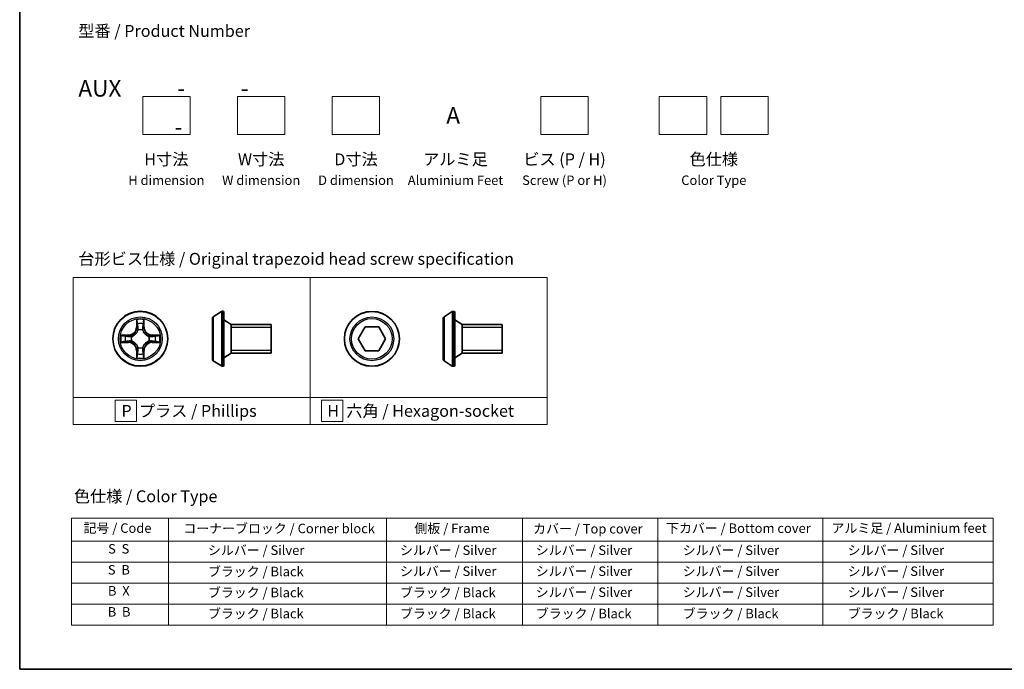
# Model space of a CAD drawing. Units: millimetres. Extents: x 7 to 9832, y 4 to 2112.
# Drawn here: x 7 to 111, y 4 to 73 of the extents above; entities that cross this region are included whole.
import ezdxf

# ---------------------------------------------------------------- set-up
doc = ezdxf.new("R2010")
doc.units = ezdxf.units.MM
doc.header["$LTSCALE"] = 0.5
for name, color, linetype, lineweight in [('Border (ISO)', 7, 'Continuous', 35), ('Sketch Geometry (ISO)', 7, 'Continuous', 18), ('Symbol (ISO)', 7, 'Continuous', 18), ('Visible (ISO)', 7, 'Continuous', 35), ('Visible Narrow (ISO)', 7, 'Continuous', 25)]:
    doc.layers.add(name, color=color, linetype=linetype, lineweight=lineweight)
doc.styles.add('Note Text (TK)', font='MS PGothic.ttf')
doc.styles.add('Note Text (TK2)', font='MS PGothic.ttf')

# ---------------------------------------------------------------- blocks, each defined once
blk = doc.blocks.new('Borders tk図枠')
at = {"layer": 'Border (ISO)'}
for p, q in [((14.5, 289), (14.5, 8)), ((14.5, 8), (405.5, 8))]:
    blk.add_line(p, q, dxfattribs=at)
blk = doc.blocks.new('Table2')
at = {"layer": 'Symbol (ISO)'}
for p, q in [((25.46, 39.88), (219.89, 39.88)), ((25.46, 39.88), (25.46, 35.05)), ((45.88, 39.88), (45.88, 35.05)), ((91.9, 39.88), (91.9, 35.05)), ((120.55, 39.88), (120.55, 35.05)), ((149.11, 39.88), (149.11, 35.05)), ((183.92, 39.88), (183.92, 35.05)), ((219.89, 39.88), (219.89, 35.05)), ((25.46, 35.05), (219.89, 35.05)), ((25.46, 35.05), (25.46, 17.32)), ((45.88, 35.05), (45.88, 17.32)), ((91.9, 35.05), (91.9, 17.32)), ((120.55, 35.05), (120.55, 17.32)), ((149.11, 35.05), (149.11, 17.32)), ((183.92, 35.05), (183.92, 17.32)), ((219.89, 35.05), (219.89, 17.32)), ((25.46, 30.62), (219.89, 30.62)), ((25.46, 26.19), (219.89, 26.19)), ((25.46, 21.75), (219.89, 21.75)), ((25.46, 17.32), (219.89, 17.32))]:
    blk.add_line(p, q, dxfattribs=at)
at = {"layer": 'Symbol (ISO)', "color": 7, "char_height": 2, "attachment_point": 7, "style": 'Note Text (TK2)'}
for s, insert in [('記号 / Code', (27.96, 36.17)), ('コーナーブロック / Corner block', (49.02, 36.09)), ('側板 / Frame', (97.78, 36.11)), ('カバー / Top cover', (122.82, 36.03)), ('下カバー / Bottom cover', (150.86, 36.15)), ('アルミ足 / Aluminium feet', (185.78, 36.17)), ('S  S', (33.15, 31.8)), ('            シルバー / Silver', (46.88, 31.5)), ('   シルバー / Silver', (92.9, 31.5)), ('   シルバー / Silver', (121.55, 31.5)), ('       シルバー / Silver', (150.11, 31.5)), ('       シルバー / Silver', (184.92, 31.5)), ('S  B', (33.1, 27.37)), ('            ブラック / Black', (46.88, 27.01)), ('   シルバー / Silver', (92.9, 27.07)), ('   シルバー / Silver', (121.55, 27.07)), ('       シルバー / Silver', (150.11, 27.07)), ('       シルバー / Silver', (184.92, 27.07)), ('B  X', (33.12, 22.93)), ('            ブラック / Black', (46.88, 22.58)), ('   ブラック / Black', (92.9, 22.58)), ('   シルバー / Silver', (121.55, 22.64)), ('       シルバー / Silver', (150.11, 22.64)), ('       シルバー / Silver', (184.92, 22.64)), ('B  B', (33.07, 18.5)), ('            ブラック / Black', (46.88, 18.14)), ('   ブラック / Black', (92.9, 18.14)), ('   ブラック / Black', (121.55, 18.14)), ('       ブラック / Black', (150.11, 18.14)), ('       ブラック / Black', (184.92, 18.14))]:
    blk.add_mtext(s, dxfattribs=dict(at, insert=insert))

msp = doc.modelspace()

# ---------------------------------------------------------------- linework, layer by layer
at = {"layer": 'Sketch Geometry (ISO)'}
for p, q in [((20.2243, 64.4353), (25.2243, 64.4353)), ((20.2243, 60.4353), (20.2243, 64.4353)), ((25.2243, 64.4353), (25.2243, 60.4353)), ((30.2243, 64.4353), (35.2243, 64.4353)), ((30.2243, 60.4353), (30.2243, 64.4353)), ((35.2243, 64.4353), (35.2243, 60.4353)), ((40.2243, 64.4353), (45.2243, 64.4353)), ((40.2243, 60.4353), (40.2243, 64.4353)), ((45.2243, 64.4353), (45.2243, 60.4353)), ((62.2243, 64.4353), (67.2243, 64.4353)), ((62.2243, 60.4353), (62.2243, 64.4353)), ((67.2243, 64.4353), (67.2243, 60.4353)), ((74.7243, 64.4353), (79.7243, 64.4353)), ((74.7243, 60.4353), (74.7243, 64.4353)), ((79.7243, 64.4353), (79.7243, 60.4353)), ((81.2243, 64.4353), (86.2243, 64.4353)), ((81.2243, 60.4353), (81.2243, 64.4353)), ((86.2243, 64.4353), (86.2243, 60.4353)), ((25.2243, 60.4353), (20.2243, 60.4353)), ((35.2243, 60.4353), (30.2243, 60.4353)), ((45.2243, 60.4353), (40.2243, 60.4353)), ((67.2243, 60.4353), (62.2243, 60.4353)), ((79.7243, 60.4353), (74.7243, 60.4353)), ((86.2243, 60.4353), (81.2243, 60.4353)), ((12.8837, 45.3341), (37.8837, 45.3341)), ((12.8837, 32.6915), (12.8837, 45.3341)), ((37.8837, 45.3341), (37.8837, 32.6915)), ((37.8837, 45.3341), (62.8837, 45.3341)), ((37.8837, 32.6915), (37.8837, 45.3341)), ((62.8837, 45.3341), (62.8837, 32.6915)), ((37.8837, 32.6915), (12.8837, 32.6915)), ((12.8837, 32.6915), (37.8837, 32.6915)), ((12.8837, 29.8341), (12.8837, 32.6915)), ((19.5743, 32.3878), (17.3243, 32.3878)), ((17.3243, 32.3878), (17.3243, 30.1378)), ((19.5743, 30.1378), (19.5743, 32.3878)), ((62.8837, 32.6915), (37.8837, 32.6915)), ((37.8837, 32.6915), (37.8837, 29.8341)), ((37.8837, 32.6915), (62.8837, 32.6915)), ((37.8837, 29.8341), (37.8837, 32.6915)), ((41.322, 32.3878), (39.072, 32.3878)), ((39.072, 32.3878), (39.072, 30.1378)), ((41.322, 30.1378), (41.322, 32.3878)), ((62.8837, 32.6915), (62.8837, 29.8341)), ((17.3243, 30.1378), (19.5743, 30.1378)), ((39.072, 30.1378), (41.322, 30.1378)), ((37.8837, 29.8341), (12.8837, 29.8341)), ((62.8837, 29.8341), (37.8837, 29.8341))]:
    msp.add_line(p, q, dxfattribs=at)
at = {"layer": 'Visible (ISO)'}
for p, q in [((27.6639, 41.1797), (28.5232, 41.7382)), ((28.6729, 41.7705), (28.6322, 41.7705)), ((28.7729, 41.6705), (28.7729, 36.0705)), ((52.0285, 41.175), (52.8878, 41.7336)), ((53.0375, 41.7659), (52.9968, 41.7659)), ((53.1375, 41.6659), (53.1375, 36.0659)), ((27.5729, 41.012), (27.5729, 36.7291)), ((29.5729, 40.3705), (28.7729, 40.8705)), ((51.9375, 41.0073), (51.9375, 36.7244)), ((53.9375, 40.3659), (53.1375, 40.8659)), ((29.5729, 40.3705), (29.5729, 37.3705)), ((33.7729, 40.3705), (29.5729, 40.3705)), ((29.5729, 40.3705), (29.5729, 37.3705)), ((33.7729, 40.3705), (33.7729, 37.3705)), ((42.9591, 38.8659), (43.6808, 40.1159)), ((43.6808, 40.1159), (45.1242, 40.1159)), ((45.1242, 40.1159), (45.8459, 38.8659)), ((53.9375, 40.3659), (53.9375, 37.3659)), ((58.1375, 40.3659), (53.9375, 40.3659)), ((53.9375, 40.3659), (53.9375, 37.3659)), ((58.1375, 40.3659), (58.1375, 37.3659)), ((43.6808, 37.6159), (42.9591, 38.8659)), ((45.8459, 38.8659), (45.1242, 37.6159)), ((45.1242, 37.6159), (43.6808, 37.6159)), ((27.6639, 36.5614), (28.5232, 36.0029)), ((29.5729, 37.3705), (28.7729, 36.8705)), ((33.7729, 37.3705), (29.5729, 37.3705)), ((52.0285, 36.5567), (52.8878, 35.9982)), ((53.9375, 37.3659), (53.1375, 36.8659)), ((58.1375, 37.3659), (53.9375, 37.3659)), ((28.6729, 35.9705), (28.6322, 35.9705)), ((53.0375, 35.9659), (52.9968, 35.9659))]:
    msp.add_line(p, q, dxfattribs=at)
for centre in [(19.9735, 38.8705), (44.4025, 38.8659)]:
    msp.add_circle(centre, 2.9, dxfattribs=at)
for centre, radius, start, end in [((28.6322, 41.5705), 0.2, 90, 123.023868), ((28.6729, 41.6705), 0.1, 0, 90), ((52.9968, 41.5659), 0.2, 90, 123.023868), ((53.0375, 41.6659), 0.1, 0, 90), ((27.7729, 41.012), 0.2, 123.023868, 180), ((52.1375, 41.0073), 0.2, 123.023868, 180), ((27.7729, 36.7291), 0.2, 180, 236.976132), ((52.1375, 36.7244), 0.2, 180, 236.976132), ((28.6322, 36.1705), 0.2, 236.976132, 270), ((28.6729, 36.0705), 0.1, 270, 0), ((52.9968, 36.1659), 0.2, 236.976132, 270), ((53.0375, 36.0659), 0.1, 270, 0)]:
    msp.add_arc(centre, radius, start, end, dxfattribs=at)
at = {"layer": 'Visible Narrow (ISO)'}
for p, q in [((28.5232, 41.7382), (28.5232, 36.0029)), ((28.6322, 41.7705), (28.6322, 35.9705)), ((28.6729, 35.9705), (28.6729, 41.7705)), ((52.8878, 41.7336), (52.8878, 35.9982)), ((52.9968, 41.7659), (52.9968, 35.9659)), ((53.0375, 35.9659), (53.0375, 41.7659)), ((19.5831, 40.8933), (19.5695, 40.1137)), ((19.6193, 40.1129), (19.6278, 40.6029)), ((20.3192, 40.6029), (20.3278, 40.1129)), ((20.3776, 40.1137), (20.364, 40.8933)), ((27.6639, 41.1797), (27.6639, 36.5614)), ((52.0285, 41.175), (52.0285, 36.5567)), ((19.6193, 40.1129), (19.5695, 40.1137)), ((19.6193, 40.1129), (19.6919, 40.1116)), ((19.7324, 39.7868), (19.727, 39.8074)), ((20.2201, 39.8074), (20.2146, 39.7868)), ((20.3278, 40.1129), (20.2551, 40.1116)), ((20.3278, 40.1129), (20.3776, 40.1137)), ((33.7729, 40.0695), (29.5729, 40.0695)), ((58.1375, 40.0649), (53.9375, 40.0649)), ((18.7303, 39.2746), (17.9508, 39.261)), ((17.9508, 38.4801), (18.7303, 38.4665)), ((18.2411, 39.2162), (18.7312, 39.2248)), ((18.7312, 38.5163), (18.2411, 38.5248)), ((18.7312, 39.2248), (18.7303, 39.2746)), ((18.7312, 38.5163), (18.7303, 38.4665)), ((18.7312, 39.2248), (18.7325, 39.1522)), ((18.7312, 38.5163), (18.7325, 38.5889)), ((19.0366, 39.1171), (19.0572, 39.1116)), ((19.0572, 38.6294), (19.0366, 38.624)), ((20.8898, 39.1116), (20.9104, 39.1171)), ((20.9104, 38.624), (20.8898, 38.6294)), ((21.2159, 39.2248), (21.2146, 39.1522)), ((21.2159, 38.5163), (21.2146, 38.5889)), ((21.2159, 39.2248), (21.2167, 39.2746)), ((21.2159, 39.2248), (21.7059, 39.2162)), ((21.7059, 38.5248), (21.2159, 38.5163)), ((21.2159, 38.5163), (21.2167, 38.4665)), ((21.9963, 39.261), (21.2167, 39.2746)), ((21.2167, 38.4665), (21.9963, 38.4801)), ((19.6193, 37.6282), (19.5695, 37.6273)), ((19.5695, 37.6273), (19.5831, 36.8478)), ((19.6193, 37.6282), (19.6919, 37.6295)), ((19.6278, 37.1382), (19.6193, 37.6282)), ((19.727, 37.9336), (19.7324, 37.9542)), ((20.2146, 37.9542), (20.2201, 37.9336)), ((20.3278, 37.6282), (20.2551, 37.6295)), ((20.3278, 37.6282), (20.3192, 37.1382)), ((20.3278, 37.6282), (20.3776, 37.6273)), ((20.364, 36.8478), (20.3776, 37.6273)), ((29.5729, 37.6715), (33.7729, 37.6715)), ((53.9375, 37.6669), (58.1375, 37.6669))]:
    msp.add_line(p, q, dxfattribs=at)
for centre, radius in [((19.9735, 38.8705), 2.8677), ((44.4025, 38.8659), 2.8677), ((19.9735, 38.8705), 2.3092), ((19.9735, 38.8705), 2.1415), ((44.4025, 38.8659), 2.3092), ((44.4025, 38.8659), 2.1415)]:
    msp.add_circle(centre, radius, dxfattribs=at)
for centre, radius, start, end in [((19.9735, 38.8705), 2.0601, 79.074582, 100.925418), ((18.7154, 40.1286), 0.8542, 271, 359), ((18.7154, 40.1286), 0.904, 271, 359), ((19.9735, 38.8705), 1.6122, 79.692479, 100.307521), ((19.9735, 38.8705), 0.9688, 75.258044, 104.741956), ((19.9735, 38.8705), 0.9475, 75.258044, 104.741956), ((21.2316, 40.1286), 0.904, 181, 269), ((21.2316, 40.1286), 0.8542, 181, 269), ((19.9735, 38.8705), 2.0601, 169.074582, 190.925418), ((19.9735, 38.8705), 1.6122, 169.692479, 190.307521), ((18.7154, 37.6124), 0.8542, 1, 89), ((18.7154, 37.6124), 0.904, 1, 89), ((19.9735, 38.8705), 0.9688, 165.258044, 194.741956), ((19.9735, 38.8705), 0.9475, 165.258044, 194.741956), ((21.2316, 37.6124), 0.904, 91, 179), ((21.2316, 37.6124), 0.8542, 91, 179), ((19.9735, 38.8705), 0.9475, 345.258044, 14.741956), ((19.9735, 38.8705), 0.9688, 345.258044, 14.741956), ((19.9735, 38.8705), 1.6122, 349.692479, 10.307521), ((19.9735, 38.8705), 2.0601, 349.074582, 10.925418), ((19.9735, 38.8705), 0.9688, 255.258044, 284.741956), ((19.9735, 38.8705), 0.9475, 255.258044, 284.741956), ((19.9735, 38.8705), 2.0601, 259.074582, 280.925418), ((19.9735, 38.8705), 1.6122, 259.692479, 280.307521)]:
    msp.add_arc(centre, radius, start, end, dxfattribs=at)
for centre, major_axis, ratio, start_param, end_param in [((19.6776, 40.6021), (-0.05, -0.002), 0.54850665, 4.7835784, 6.17876057), ((20.2694, 40.6021), (0.05, -0.002), 0.54850665, 0.10442473, 1.4996069), ((19.6931, 40.4126), (-0.0494, -0.008), 0.89574018, 4.73044269, 6.08586581), ((19.7384, 39.7641), (-0.0492, 0.0091), 0.87684642, 5.10328313, 6.10089396), ((19.7384, 39.7641), (-0.0477, 0.0149), 0.41070123, 4.96449783, 6.18744952), ((19.7417, 40.1107), (-0.0494, -0.008), 0.89572054, 4.73483766, 6.08588361), ((20.2053, 40.1107), (0.0494, -0.008), 0.89572054, 0.1973017, 1.54834765), ((20.2087, 39.7641), (0.0477, 0.0149), 0.41070123, 0.09573579, 1.31868747), ((20.2087, 39.7641), (0.0492, 0.0091), 0.87684641, 0.18229136, 1.17990219), ((20.254, 40.4126), (0.0494, -0.008), 0.89574018, 0.19731949, 1.55274262), ((18.242, 39.1664), (0.002, 0.05), 0.54850665, 0.10442473, 1.4996069), ((18.242, 38.5746), (0.002, -0.05), 0.54850665, 4.7835784, 6.17876057), ((18.4314, 39.151), (0.008, 0.0494), 0.89574018, 0.19731949, 1.55274262), ((18.4314, 38.5901), (0.008, -0.0494), 0.89574018, 4.73044269, 6.08586581), ((18.7333, 39.1024), (0.008, 0.0494), 0.89572054, 0.1973017, 1.54834765), ((18.7333, 38.6387), (0.008, -0.0494), 0.89572054, 4.73483766, 6.08588361), ((19.0799, 39.1057), (-0.0091, 0.0492), 0.87684641, 0.18229136, 1.17990219), ((19.0799, 38.6354), (-0.0091, -0.0492), 0.87684642, 5.10328313, 6.10089396), ((19.0799, 39.1057), (-0.0149, 0.0477), 0.41070123, 0.09573579, 1.31868747), ((19.0799, 38.6354), (-0.0149, -0.0477), 0.41070123, 4.96449783, 6.18744952), ((20.8671, 39.1057), (0.0091, 0.0492), 0.87684642, 5.10328313, 6.10089396), ((20.8671, 39.1057), (0.0149, 0.0477), 0.41070123, 4.96449783, 6.18744952), ((20.8671, 38.6354), (0.0149, -0.0477), 0.41070123, 0.09573579, 1.31868747), ((20.8671, 38.6354), (0.0091, -0.0492), 0.87684641, 0.18229136, 1.17990219), ((21.2137, 39.1024), (-0.008, 0.0494), 0.89572054, 4.73483766, 6.08588361), ((21.2137, 38.6387), (-0.008, -0.0494), 0.89572054, 0.1973017, 1.54834765), ((21.5156, 39.151), (-0.008, 0.0494), 0.89574018, 4.73044269, 6.08586581), ((21.5156, 38.5901), (-0.008, -0.0494), 0.89574018, 0.19731949, 1.55274262), ((21.705, 39.1664), (-0.002, 0.05), 0.54850665, 4.7835784, 6.17876057), ((21.705, 38.5746), (-0.002, -0.05), 0.54850665, 0.10442473, 1.4996069), ((19.7384, 37.9769), (-0.0492, -0.0091), 0.87684641, 0.18229136, 1.17990219), ((19.7384, 37.9769), (-0.0477, -0.0149), 0.41070123, 0.09573579, 1.31868747), ((19.7417, 37.6303), (-0.0494, 0.008), 0.89572054, 0.1973017, 1.54834765), ((20.2053, 37.6303), (0.0494, 0.008), 0.89572054, 4.73483766, 6.08588361), ((20.2087, 37.9769), (0.0477, -0.0149), 0.41070123, 4.96449783, 6.18744952), ((20.2087, 37.9769), (0.0492, -0.0091), 0.87684642, 5.10328313, 6.10089396), ((19.6776, 37.139), (-0.05, 0.002), 0.54850665, 0.10442473, 1.4996069), ((19.6931, 37.3285), (-0.0494, 0.008), 0.89574018, 0.19731949, 1.55274262), ((20.254, 37.3285), (0.0494, 0.008), 0.89574018, 4.73044269, 6.08586581), ((20.2694, 37.139), (0.05, 0.002), 0.54850665, 4.7835784, 6.17876057)]:
    msp.add_ellipse(centre, major_axis=major_axis, ratio=ratio, start_param=start_param, end_param=end_param, dxfattribs=at)
for points, knots in [([(19.673, 40.6292), (19.6726, 40.6443), (19.6705, 40.6598), (19.662, 40.7007), (19.6538, 40.7264), (19.6357, 40.775), (19.6261, 40.7981), (19.6053, 40.8452), (19.5941, 40.8694), (19.5831, 40.8933)], [0, 0, 0, 0, 0.0059340385, 0.0059340385, 0.0154285, 0.0154285, 0.0237449879, 0.0237449879, 0.0323943032, 0.0323943032, 0.0323943032, 0.0323943032]), ([(19.5831, 40.8933), (19.5886, 40.8669), (19.5942, 40.8404), (19.6046, 40.7885), (19.6094, 40.7632), (19.6184, 40.7096), (19.6224, 40.6814), (19.6266, 40.6365), (19.6276, 40.6194), (19.6278, 40.6029)], [-0.0323943032, -0.0323943032, -0.0323943032, -0.0323943032, -0.0237449879, -0.0237449879, -0.0154285, -0.0154285, -0.0059340385, -0.0059340385, 0, 0, 0, 0]), ([(19.6278, 40.6029), (19.6294, 40.5626), (19.6316, 40.5257), (19.6368, 40.4618), (19.6399, 40.4347), (19.6433, 40.4135)], [0, 0, 0, 0, 0.014491423, 0.014491423, 0.0289828459, 0.0289828459, 0.0289828459, 0.0289828459]), ([(19.6851, 40.4567), (19.682, 40.476), (19.6794, 40.5006), (19.6754, 40.5589), (19.6739, 40.5925), (19.673, 40.6292)], [-0.0289828459, -0.0289828459, -0.0289828459, -0.0289828459, -0.014491423, -0.014491423, 0, 0, 0, 0]), ([(20.2741, 40.6292), (20.2732, 40.5927), (20.2717, 40.5593), (20.2677, 40.501), (20.2651, 40.4761), (20.262, 40.4567)], [-0.0289828459, -0.0289828459, -0.0289828459, -0.0289828459, -0.0145850634, -0.0145850634, 0, 0, 0, 0]), ([(20.364, 40.8933), (20.3505, 40.8641), (20.3369, 40.8347), (20.3083, 40.7681), (20.294, 40.7314), (20.2786, 40.6728), (20.2746, 40.6506), (20.2741, 40.6292)], [-0.0003383294, -0.0003383294, -0.0003383294, -0.0003383294, 0.0102009359, 0.0102009359, 0.0236501899, 0.0236501899, 0.0320559737, 0.0320559737, 0.0320559737, 0.0320559737]), ([(20.3038, 40.4135), (20.3072, 40.4348), (20.3103, 40.4621), (20.3155, 40.5262), (20.3176, 40.5628), (20.3192, 40.6029)], [0, 0, 0, 0, 0.0145850634, 0.0145850634, 0.0289828459, 0.0289828459, 0.0289828459, 0.0289828459]), ([(20.3192, 40.6029), (20.3195, 40.6263), (20.3214, 40.6507), (20.3291, 40.7151), (20.3362, 40.7556), (20.3504, 40.8288), (20.3572, 40.8612), (20.364, 40.8933)], [-0.0320559737, -0.0320559737, -0.0320559737, -0.0320559737, -0.0236501899, -0.0236501899, -0.0102009359, -0.0102009359, 0.0003383294, 0.0003383294, 0.0003383294, 0.0003383294]), ([(19.0572, 39.1116), (19.0731, 39.1168), (19.089, 39.1224), (19.185, 39.1589), (19.2641, 39.2006), (19.3868, 39.2885), (19.4324, 39.3271), (19.4747, 39.3694), (19.5169, 39.4116), (19.5556, 39.4573), (19.6435, 39.58), (19.6852, 39.6591), (19.7217, 39.7551), (19.7273, 39.7709), (19.7324, 39.7868)], [-0.174866013, -0.174866013, -0.174866013, -0.174866013, -0.16940495, -0.16940495, -0.141674077, -0.141674077, -0.124342281, -0.124342281, -0.124342281, -0.107010485, -0.107010485, -0.079279611, -0.079279611, -0.073818549, -0.073818549, -0.073818549, -0.073818549]), ([(19.6915, 39.7809), (19.6868, 39.7657), (19.6817, 39.7507), (19.6485, 39.6594), (19.6106, 39.5845), (19.5304, 39.4695), (19.4951, 39.427), (19.4561, 39.388), (19.4171, 39.349), (19.3746, 39.3136), (19.2596, 39.2335), (19.1847, 39.1956), (19.0934, 39.1624), (19.0783, 39.1573), (19.0632, 39.1526)], [0.073818549, 0.073818549, 0.073818549, 0.073818549, 0.079279611, 0.079279611, 0.107010485, 0.107010485, 0.124342281, 0.124342281, 0.124342281, 0.141674077, 0.141674077, 0.16940495, 0.16940495, 0.174866013, 0.174866013, 0.174866013, 0.174866013]), ([(19.6433, 40.4135), (19.6514, 40.3632), (19.6595, 40.3129), (19.6757, 40.2122), (19.6838, 40.1619), (19.6919, 40.1116)], [0, 0, 0, 0, 0.0343899271, 0.0343899271, 0.0687798542, 0.0687798542, 0.0687798542, 0.0687798542]), ([(19.7335, 40.1548), (19.7254, 40.2051), (19.7174, 40.2554), (19.7012, 40.3561), (19.6931, 40.4064), (19.6851, 40.4567)], [-0.0687798542, -0.0687798542, -0.0687798542, -0.0687798542, -0.0343899271, -0.0343899271, 0, 0, 0, 0]), ([(19.6919, 40.1116), (19.7036, 40.0432), (19.7081, 39.9735), (19.703, 39.8624), (19.6987, 39.8221), (19.6915, 39.7809)], [0, 0, 0, 0, 0.0491206273, 0.0491206273, 0.0764653604, 0.0764653604, 0.0764653604, 0.0764653604]), ([(19.727, 39.8074), (19.7358, 39.8508), (19.7412, 39.8931), (19.7488, 40.0097), (19.745, 40.0829), (19.7335, 40.1548)], [-0.0764653604, -0.0764653604, -0.0764653604, -0.0764653604, -0.0491206273, -0.0491206273, 0, 0, 0, 0]), ([(20.2136, 40.1548), (20.2021, 40.0829), (20.1982, 40.0097), (20.2058, 39.8931), (20.2113, 39.8508), (20.2201, 39.8074)], [-0.0982412545, -0.0982412545, -0.0982412545, -0.0982412545, -0.0491206273, -0.0491206273, -0.0217758941, -0.0217758941, -0.0217758941, -0.0217758941]), ([(20.262, 40.4567), (20.2539, 40.4064), (20.2458, 40.3561), (20.2297, 40.2554), (20.2216, 40.2051), (20.2136, 40.1548)], [-0.0687798542, -0.0687798542, -0.0687798542, -0.0687798542, -0.0343899271, -0.0343899271, 0, 0, 0, 0]), ([(20.2146, 39.7868), (20.2198, 39.7709), (20.2254, 39.7551), (20.2619, 39.6591), (20.3036, 39.58), (20.3915, 39.4573), (20.4301, 39.4116), (20.4724, 39.3694), (20.5146, 39.3271), (20.5603, 39.2885), (20.683, 39.2006), (20.7621, 39.1589), (20.8581, 39.1224), (20.8739, 39.1168), (20.8898, 39.1116)], [-0.174866013, -0.174866013, -0.174866013, -0.174866013, -0.16940495, -0.16940495, -0.141674077, -0.141674077, -0.124342281, -0.124342281, -0.124342281, -0.107010485, -0.107010485, -0.079279611, -0.079279611, -0.073818549, -0.073818549, -0.073818549, -0.073818549]), ([(20.2556, 39.7809), (20.2483, 39.8221), (20.244, 39.8624), (20.2389, 39.9735), (20.2435, 40.0432), (20.2551, 40.1116)], [0.0217758941, 0.0217758941, 0.0217758941, 0.0217758941, 0.0491206273, 0.0491206273, 0.0982412545, 0.0982412545, 0.0982412545, 0.0982412545]), ([(20.2551, 40.1116), (20.2633, 40.1619), (20.2714, 40.2122), (20.2876, 40.3129), (20.2957, 40.3632), (20.3038, 40.4135)], [0, 0, 0, 0, 0.0343899271, 0.0343899271, 0.0687798542, 0.0687798542, 0.0687798542, 0.0687798542]), ([(20.8838, 39.1526), (20.8687, 39.1573), (20.8537, 39.1624), (20.7624, 39.1956), (20.6875, 39.2335), (20.5725, 39.3136), (20.53, 39.349), (20.491, 39.388), (20.452, 39.427), (20.4166, 39.4695), (20.3364, 39.5845), (20.2986, 39.6594), (20.2653, 39.7507), (20.2603, 39.7657), (20.2556, 39.7809)], [0.073818549, 0.073818549, 0.073818549, 0.073818549, 0.079279611, 0.079279611, 0.107010485, 0.107010485, 0.124342281, 0.124342281, 0.124342281, 0.141674077, 0.141674077, 0.16940495, 0.16940495, 0.174866013, 0.174866013, 0.174866013, 0.174866013]), ([(18.2411, 39.2162), (18.2177, 39.2165), (18.1933, 39.2185), (18.1289, 39.2261), (18.0885, 39.2332), (18.0153, 39.2474), (17.9829, 39.2542), (17.9508, 39.261)], [-0.0320559737, -0.0320559737, -0.0320559737, -0.0320559737, -0.0236501899, -0.0236501899, -0.0102009359, -0.0102009359, 0.0003383294, 0.0003383294, 0.0003383294, 0.0003383294]), ([(17.9508, 39.261), (17.9799, 39.2475), (18.0094, 39.2339), (18.0759, 39.2053), (18.1127, 39.191), (18.1713, 39.1756), (18.1935, 39.1716), (18.2148, 39.1711)], [-0.0003383294, -0.0003383294, -0.0003383294, -0.0003383294, 0.0102009359, 0.0102009359, 0.0236501899, 0.0236501899, 0.0320559737, 0.0320559737, 0.0320559737, 0.0320559737]), ([(18.2148, 38.57), (18.1998, 38.5696), (18.1843, 38.5675), (18.1433, 38.559), (18.1177, 38.5509), (18.069, 38.5327), (18.046, 38.5231), (17.9988, 38.5023), (17.9747, 38.4911), (17.9508, 38.4801)], [0, 0, 0, 0, 0.0059340385, 0.0059340385, 0.0154285, 0.0154285, 0.0237449879, 0.0237449879, 0.0323943032, 0.0323943032, 0.0323943032, 0.0323943032]), ([(17.9508, 38.4801), (17.9771, 38.4856), (18.0037, 38.4912), (18.0556, 38.5016), (18.0809, 38.5064), (18.1345, 38.5154), (18.1626, 38.5194), (18.2076, 38.5236), (18.2246, 38.5247), (18.2411, 38.5248)], [-0.0323943032, -0.0323943032, -0.0323943032, -0.0323943032, -0.0237449879, -0.0237449879, -0.0154285, -0.0154285, -0.0059340385, -0.0059340385, 0, 0, 0, 0]), ([(18.2148, 39.1711), (18.2514, 39.1702), (18.2847, 39.1687), (18.3431, 39.1647), (18.368, 39.1621), (18.3874, 39.159)], [-0.0289828459, -0.0289828459, -0.0289828459, -0.0289828459, -0.0145850634, -0.0145850634, 0, 0, 0, 0]), ([(18.3874, 38.5821), (18.3681, 38.579), (18.3434, 38.5764), (18.2852, 38.5724), (18.2516, 38.5709), (18.2148, 38.57)], [-0.0289828459, -0.0289828459, -0.0289828459, -0.0289828459, -0.014491423, -0.014491423, 0, 0, 0, 0]), ([(18.4306, 39.2008), (18.4092, 39.2042), (18.3819, 39.2073), (18.3179, 39.2125), (18.2812, 39.2146), (18.2411, 39.2162)], [0, 0, 0, 0, 0.0145850634, 0.0145850634, 0.0289828459, 0.0289828459, 0.0289828459, 0.0289828459]), ([(18.2411, 38.5248), (18.2815, 38.5265), (18.3183, 38.5286), (18.3823, 38.5338), (18.4094, 38.5369), (18.4306, 38.5403)], [0, 0, 0, 0, 0.014491423, 0.014491423, 0.0289828459, 0.0289828459, 0.0289828459, 0.0289828459]), ([(18.3874, 39.159), (18.4377, 39.1509), (18.488, 39.1429), (18.5887, 39.1267), (18.639, 39.1186), (18.6893, 39.1106)], [-0.0687798542, -0.0687798542, -0.0687798542, -0.0687798542, -0.0343899271, -0.0343899271, 0, 0, 0, 0]), ([(18.6893, 38.6305), (18.639, 38.6224), (18.5887, 38.6144), (18.488, 38.5982), (18.4377, 38.5902), (18.3874, 38.5821)], [-0.0687798542, -0.0687798542, -0.0687798542, -0.0687798542, -0.0343899271, -0.0343899271, 0, 0, 0, 0]), ([(18.7325, 39.1522), (18.6822, 39.1603), (18.6318, 39.1684), (18.5312, 39.1846), (18.4809, 39.1927), (18.4306, 39.2008)], [0, 0, 0, 0, 0.0343899271, 0.0343899271, 0.0687798542, 0.0687798542, 0.0687798542, 0.0687798542]), ([(18.4306, 38.5403), (18.4809, 38.5484), (18.5312, 38.5565), (18.6318, 38.5727), (18.6822, 38.5808), (18.7325, 38.5889)], [0, 0, 0, 0, 0.0343899271, 0.0343899271, 0.0687798542, 0.0687798542, 0.0687798542, 0.0687798542]), ([(18.6893, 39.1106), (18.7612, 39.0991), (18.8343, 39.0952), (18.951, 39.1028), (18.9933, 39.1083), (19.0366, 39.1171)], [-0.0982412545, -0.0982412545, -0.0982412545, -0.0982412545, -0.0491206273, -0.0491206273, -0.0217758941, -0.0217758941, -0.0217758941, -0.0217758941]), ([(19.0366, 38.624), (18.9933, 38.6328), (18.951, 38.6383), (18.8343, 38.6459), (18.7612, 38.642), (18.6893, 38.6305)], [-0.0764653604, -0.0764653604, -0.0764653604, -0.0764653604, -0.0491206273, -0.0491206273, 0, 0, 0, 0]), ([(19.0632, 39.1526), (19.022, 39.1453), (18.9817, 39.141), (18.8705, 39.1359), (18.8009, 39.1405), (18.7325, 39.1522)], [0.0217758941, 0.0217758941, 0.0217758941, 0.0217758941, 0.0491206273, 0.0491206273, 0.0982412545, 0.0982412545, 0.0982412545, 0.0982412545]), ([(18.7325, 38.5889), (18.8009, 38.6006), (18.8705, 38.6051), (18.9817, 38.6), (19.022, 38.5958), (19.0632, 38.5885)], [0, 0, 0, 0, 0.0491206273, 0.0491206273, 0.0764653604, 0.0764653604, 0.0764653604, 0.0764653604]), ([(19.7324, 37.9542), (19.7273, 37.9701), (19.7217, 37.986), (19.6852, 38.082), (19.6435, 38.1611), (19.5556, 38.2838), (19.5169, 38.3294), (19.4747, 38.3717), (19.4324, 38.414), (19.3868, 38.4526), (19.2641, 38.5405), (19.185, 38.5822), (19.089, 38.6187), (19.0731, 38.6243), (19.0572, 38.6294)], [-0.174866013, -0.174866013, -0.174866013, -0.174866013, -0.16940495, -0.16940495, -0.141674077, -0.141674077, -0.124342281, -0.124342281, -0.124342281, -0.107010485, -0.107010485, -0.079279611, -0.079279611, -0.073818549, -0.073818549, -0.073818549, -0.073818549]), ([(19.0632, 38.5885), (19.0783, 38.5838), (19.0934, 38.5787), (19.1847, 38.5455), (19.2596, 38.5076), (19.3746, 38.4274), (19.4171, 38.3921), (19.4561, 38.3531), (19.4951, 38.3141), (19.5304, 38.2716), (19.6106, 38.1566), (19.6485, 38.0817), (19.6817, 37.9904), (19.6868, 37.9753), (19.6915, 37.9602)], [0.073818549, 0.073818549, 0.073818549, 0.073818549, 0.079279611, 0.079279611, 0.107010485, 0.107010485, 0.124342281, 0.124342281, 0.124342281, 0.141674077, 0.141674077, 0.16940495, 0.16940495, 0.174866013, 0.174866013, 0.174866013, 0.174866013]), ([(20.8898, 38.6294), (20.8739, 38.6243), (20.8581, 38.6187), (20.7621, 38.5822), (20.683, 38.5405), (20.5603, 38.4526), (20.5146, 38.414), (20.4724, 38.3717), (20.4301, 38.3294), (20.3915, 38.2838), (20.3036, 38.1611), (20.2619, 38.082), (20.2254, 37.986), (20.2198, 37.9701), (20.2146, 37.9542)], [-0.174866013, -0.174866013, -0.174866013, -0.174866013, -0.16940495, -0.16940495, -0.141674077, -0.141674077, -0.124342281, -0.124342281, -0.124342281, -0.107010485, -0.107010485, -0.079279611, -0.079279611, -0.073818549, -0.073818549, -0.073818549, -0.073818549]), ([(20.2556, 37.9602), (20.2603, 37.9753), (20.2653, 37.9904), (20.2986, 38.0817), (20.3364, 38.1566), (20.4166, 38.2716), (20.452, 38.3141), (20.491, 38.3531), (20.53, 38.3921), (20.5725, 38.4274), (20.6875, 38.5076), (20.7624, 38.5455), (20.8537, 38.5787), (20.8687, 38.5838), (20.8838, 38.5885)], [0.073818549, 0.073818549, 0.073818549, 0.073818549, 0.079279611, 0.079279611, 0.107010485, 0.107010485, 0.124342281, 0.124342281, 0.124342281, 0.141674077, 0.141674077, 0.16940495, 0.16940495, 0.174866013, 0.174866013, 0.174866013, 0.174866013]), ([(21.2146, 39.1522), (21.1462, 39.1405), (21.0765, 39.1359), (20.9654, 39.141), (20.9251, 39.1453), (20.8838, 39.1526)], [0, 0, 0, 0, 0.0491206273, 0.0491206273, 0.0764653604, 0.0764653604, 0.0764653604, 0.0764653604]), ([(20.8838, 38.5885), (20.9251, 38.5958), (20.9654, 38.6), (21.0765, 38.6051), (21.1462, 38.6006), (21.2146, 38.5889)], [0.0217758941, 0.0217758941, 0.0217758941, 0.0217758941, 0.0491206273, 0.0491206273, 0.0982412545, 0.0982412545, 0.0982412545, 0.0982412545]), ([(20.9104, 39.1171), (20.9538, 39.1083), (20.9961, 39.1028), (21.1127, 39.0952), (21.1859, 39.0991), (21.2577, 39.1106)], [-0.0764653604, -0.0764653604, -0.0764653604, -0.0764653604, -0.0491206273, -0.0491206273, 0, 0, 0, 0]), ([(21.2577, 38.6305), (21.1859, 38.642), (21.1127, 38.6459), (20.9961, 38.6383), (20.9538, 38.6328), (20.9104, 38.624)], [-0.0982412545, -0.0982412545, -0.0982412545, -0.0982412545, -0.0491206273, -0.0491206273, -0.0217758941, -0.0217758941, -0.0217758941, -0.0217758941]), ([(21.5165, 39.2008), (21.4662, 39.1927), (21.4159, 39.1846), (21.3152, 39.1684), (21.2649, 39.1603), (21.2146, 39.1522)], [0, 0, 0, 0, 0.0343899271, 0.0343899271, 0.0687798542, 0.0687798542, 0.0687798542, 0.0687798542]), ([(21.2146, 38.5889), (21.2649, 38.5808), (21.3152, 38.5727), (21.4159, 38.5565), (21.4662, 38.5484), (21.5165, 38.5403)], [0, 0, 0, 0, 0.0343899271, 0.0343899271, 0.0687798542, 0.0687798542, 0.0687798542, 0.0687798542]), ([(21.2577, 39.1106), (21.3081, 39.1186), (21.3584, 39.1267), (21.459, 39.1429), (21.5094, 39.1509), (21.5597, 39.159)], [-0.0687798542, -0.0687798542, -0.0687798542, -0.0687798542, -0.0343899271, -0.0343899271, 0, 0, 0, 0]), ([(21.5597, 38.5821), (21.5094, 38.5902), (21.459, 38.5982), (21.3584, 38.6144), (21.3081, 38.6224), (21.2577, 38.6305)], [-0.0687798542, -0.0687798542, -0.0687798542, -0.0687798542, -0.0343899271, -0.0343899271, 0, 0, 0, 0]), ([(21.7059, 39.2162), (21.6656, 39.2146), (21.6287, 39.2125), (21.5648, 39.2073), (21.5377, 39.2042), (21.5165, 39.2008)], [0, 0, 0, 0, 0.014491423, 0.014491423, 0.0289828459, 0.0289828459, 0.0289828459, 0.0289828459]), ([(21.5165, 38.5403), (21.5378, 38.5368), (21.5651, 38.5338), (21.6292, 38.5286), (21.6658, 38.5264), (21.7059, 38.5248)], [0, 0, 0, 0, 0.0145850634, 0.0145850634, 0.0289828459, 0.0289828459, 0.0289828459, 0.0289828459]), ([(21.5597, 39.159), (21.579, 39.1621), (21.6036, 39.1646), (21.6619, 39.1687), (21.6955, 39.1702), (21.7322, 39.1711)], [-0.0289828459, -0.0289828459, -0.0289828459, -0.0289828459, -0.014491423, -0.014491423, 0, 0, 0, 0]), ([(21.7322, 38.57), (21.6957, 38.5709), (21.6623, 38.5724), (21.604, 38.5764), (21.5791, 38.579), (21.5597, 38.5821)], [-0.0289828459, -0.0289828459, -0.0289828459, -0.0289828459, -0.0145850634, -0.0145850634, 0, 0, 0, 0]), ([(21.9963, 39.261), (21.9699, 39.2554), (21.9434, 39.2499), (21.8915, 39.2395), (21.8661, 39.2347), (21.8126, 39.2257), (21.7844, 39.2217), (21.7394, 39.2175), (21.7224, 39.2164), (21.7059, 39.2162)], [-0.0323943032, -0.0323943032, -0.0323943032, -0.0323943032, -0.0237449879, -0.0237449879, -0.0154285, -0.0154285, -0.0059340385, -0.0059340385, 0, 0, 0, 0]), ([(21.7059, 38.5248), (21.7293, 38.5246), (21.7537, 38.5226), (21.8181, 38.515), (21.8586, 38.5079), (21.9318, 38.4937), (21.9642, 38.4868), (21.9963, 38.4801)], [-0.0320559737, -0.0320559737, -0.0320559737, -0.0320559737, -0.0236501899, -0.0236501899, -0.0102009359, -0.0102009359, 0.0003383294, 0.0003383294, 0.0003383294, 0.0003383294]), ([(21.7322, 39.1711), (21.7473, 39.1715), (21.7628, 39.1736), (21.8037, 39.1821), (21.8294, 39.1902), (21.878, 39.2083), (21.9011, 39.218), (21.9482, 39.2388), (21.9723, 39.2499), (21.9963, 39.261)], [0, 0, 0, 0, 0.0059340385, 0.0059340385, 0.0154285, 0.0154285, 0.0237449879, 0.0237449879, 0.0323943032, 0.0323943032, 0.0323943032, 0.0323943032]), ([(21.9963, 38.4801), (21.9671, 38.4936), (21.9377, 38.5072), (21.8711, 38.5358), (21.8344, 38.5501), (21.7758, 38.5655), (21.7536, 38.5695), (21.7322, 38.57)], [-0.0003383294, -0.0003383294, -0.0003383294, -0.0003383294, 0.0102009359, 0.0102009359, 0.0236501899, 0.0236501899, 0.0320559737, 0.0320559737, 0.0320559737, 0.0320559737]), ([(19.6919, 37.6295), (19.6838, 37.5792), (19.6757, 37.5288), (19.6595, 37.4282), (19.6514, 37.3779), (19.6433, 37.3276)], [0, 0, 0, 0, 0.0343899271, 0.0343899271, 0.0687798542, 0.0687798542, 0.0687798542, 0.0687798542]), ([(19.6851, 37.2844), (19.6931, 37.3347), (19.7012, 37.385), (19.7174, 37.4857), (19.7254, 37.536), (19.7335, 37.5863)], [-0.0687798542, -0.0687798542, -0.0687798542, -0.0687798542, -0.0343899271, -0.0343899271, 0, 0, 0, 0]), ([(19.6915, 37.9602), (19.6987, 37.919), (19.703, 37.8787), (19.7081, 37.7676), (19.7036, 37.6979), (19.6919, 37.6295)], [0.0217758941, 0.0217758941, 0.0217758941, 0.0217758941, 0.0491206273, 0.0491206273, 0.0982412545, 0.0982412545, 0.0982412545, 0.0982412545]), ([(19.7335, 37.5863), (19.745, 37.6582), (19.7488, 37.7314), (19.7412, 37.848), (19.7358, 37.8903), (19.727, 37.9336)], [-0.0982412545, -0.0982412545, -0.0982412545, -0.0982412545, -0.0491206273, -0.0491206273, -0.0217758941, -0.0217758941, -0.0217758941, -0.0217758941]), ([(20.2201, 37.9336), (20.2113, 37.8903), (20.2058, 37.848), (20.1982, 37.7314), (20.2021, 37.6582), (20.2136, 37.5863)], [-0.0764653604, -0.0764653604, -0.0764653604, -0.0764653604, -0.0491206273, -0.0491206273, 0, 0, 0, 0]), ([(20.2136, 37.5863), (20.2216, 37.536), (20.2297, 37.4857), (20.2458, 37.385), (20.2539, 37.3347), (20.262, 37.2844)], [-0.0687798542, -0.0687798542, -0.0687798542, -0.0687798542, -0.0343899271, -0.0343899271, 0, 0, 0, 0]), ([(20.2551, 37.6295), (20.2435, 37.6979), (20.2389, 37.7676), (20.244, 37.8787), (20.2483, 37.919), (20.2556, 37.9602)], [0, 0, 0, 0, 0.0491206273, 0.0491206273, 0.0764653604, 0.0764653604, 0.0764653604, 0.0764653604]), ([(20.3038, 37.3276), (20.2957, 37.3779), (20.2876, 37.4282), (20.2714, 37.5288), (20.2633, 37.5792), (20.2551, 37.6295)], [0, 0, 0, 0, 0.0343899271, 0.0343899271, 0.0687798542, 0.0687798542, 0.0687798542, 0.0687798542]), ([(19.6278, 37.1382), (19.6276, 37.1148), (19.6256, 37.0904), (19.618, 37.0259), (19.6109, 36.9855), (19.5966, 36.9123), (19.5898, 36.8799), (19.5831, 36.8478)], [-0.0320559737, -0.0320559737, -0.0320559737, -0.0320559737, -0.0236501899, -0.0236501899, -0.0102009359, -0.0102009359, 0.0003383294, 0.0003383294, 0.0003383294, 0.0003383294]), ([(19.5831, 36.8478), (19.5966, 36.877), (19.6102, 36.9064), (19.6388, 36.9729), (19.6531, 37.0097), (19.6685, 37.0683), (19.6725, 37.0905), (19.673, 37.1118)], [-0.0003383294, -0.0003383294, -0.0003383294, -0.0003383294, 0.0102009359, 0.0102009359, 0.0236501899, 0.0236501899, 0.0320559737, 0.0320559737, 0.0320559737, 0.0320559737]), ([(19.6433, 37.3276), (19.6398, 37.3062), (19.6368, 37.2789), (19.6316, 37.2149), (19.6294, 37.1783), (19.6278, 37.1382)], [0, 0, 0, 0, 0.0145850634, 0.0145850634, 0.0289828459, 0.0289828459, 0.0289828459, 0.0289828459]), ([(19.673, 37.1118), (19.6739, 37.1484), (19.6754, 37.1818), (19.6794, 37.2401), (19.682, 37.265), (19.6851, 37.2844)], [-0.0289828459, -0.0289828459, -0.0289828459, -0.0289828459, -0.0145850634, -0.0145850634, 0, 0, 0, 0]), ([(20.262, 37.2844), (20.2651, 37.2651), (20.2676, 37.2404), (20.2717, 37.1822), (20.2732, 37.1486), (20.2741, 37.1118)], [-0.0289828459, -0.0289828459, -0.0289828459, -0.0289828459, -0.014491423, -0.014491423, 0, 0, 0, 0]), ([(20.2741, 37.1118), (20.2744, 37.0968), (20.2765, 37.0813), (20.2851, 37.0403), (20.2932, 37.0147), (20.3113, 36.966), (20.321, 36.943), (20.3418, 36.8958), (20.3529, 36.8717), (20.364, 36.8478)], [0, 0, 0, 0, 0.0059340385, 0.0059340385, 0.0154285, 0.0154285, 0.0237449879, 0.0237449879, 0.0323943032, 0.0323943032, 0.0323943032, 0.0323943032]), ([(20.3192, 37.1382), (20.3176, 37.1785), (20.3155, 37.2154), (20.3103, 37.2793), (20.3072, 37.3064), (20.3038, 37.3276)], [0, 0, 0, 0, 0.014491423, 0.014491423, 0.0289828459, 0.0289828459, 0.0289828459, 0.0289828459]), ([(20.364, 36.8478), (20.3584, 36.8741), (20.3529, 36.9007), (20.3425, 36.9526), (20.3377, 36.9779), (20.3287, 37.0315), (20.3247, 37.0596), (20.3204, 37.1046), (20.3194, 37.1216), (20.3192, 37.1382)], [-0.0323943032, -0.0323943032, -0.0323943032, -0.0323943032, -0.0237449879, -0.0237449879, -0.0154285, -0.0154285, -0.0059340385, -0.0059340385, 0, 0, 0, 0])]:
    msp.add_open_spline(points, degree=3, knots=knots, dxfattribs=at)

# ---------------------------------------------------------------- block references
at = {"xscale": 0.5, "yscale": 0.5, "zscale": 0.5}
for name in ['Borders tk図枠', 'Table2']:
    msp.add_blockref(name, (0, 0), dxfattribs=at)

# ---------------------------------------------------------------- texts
at = {"layer": 'Symbol (ISO)', "color": 7, "style": 'Note Text (TK)'}
for s, insert, char_height, attachment_point, line_spacing_factor in [('型番 / Product Number\\P\\P{\\H1.4x;AUX           -           -                                         -}', (13.4355, 66.1652), 1.25, 4, 1.393281), ('\\fMS PGothic|b0|i0;{\\H1.7500;A}', (52.2519, 62.4353), 1.75, 4, 2), ('H寸法\\P{\\H0.8x;H dimension\\H1.72342x; }', (22.7243, 58.4353), 1.25, 2, 1.121739), ('W寸法\\P{\\H0.8x;W dimension\\H1.72342x; }', (32.7243, 58.4353), 1.25, 2, 1.121739), ('D寸法\\P{\\H0.8x;D dimension\\H1.72342x; }', (42.7243, 58.4353), 1.25, 2, 1.121739), ('アルミ足\\P{\\H0.8x;Aluminium Feet\\H1.70066x; }', (53.2243, 58.4353), 1.25, 2, 1.121739), ('ビス (P / H)\\P{\\H0.8x;Screw (P or H)\\H1.90758x; }', (64.7243, 58.4353), 1.25, 2, 1.121739), ('色仕様\\P{\\H0.8x;Color Type\\H1.75072x; }', (80.4743, 58.4353), 1.25, 2, 1.121739), ('\\fＭＳ Ｐゴシック|b0|i0;台形ビス仕様 / Original trapezoid head screw specification', (13.4355, 47.3048), 1.25, 4, 1.5), ('\\fＭＳ Ｐゴシック|b0|i0;P  プラス / Phillips', (17.9809, 31.2628), 1.25, 4, 1.5), ('\\fＭＳ Ｐゴシック|b0|i0;H  六角 / Hexagon-socket', (39.6981, 31.2628), 1.25, 4, 1.5), ('\\fＭＳ Ｐゴシック|b0|i0;色仕様 / Color Type', (12.9644, 22.2538), 1.25, 4, 1.5)]:
    msp.add_mtext(s, dxfattribs=dict(at, insert=insert, char_height=char_height, attachment_point=attachment_point, line_spacing_factor=line_spacing_factor))

doc.saveas('drawing.dxf')
